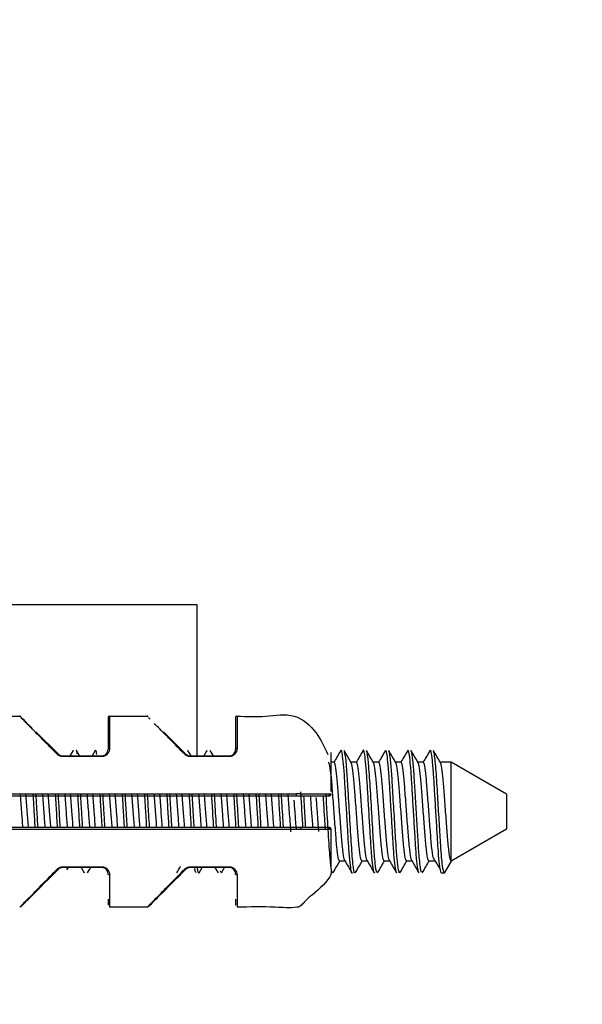
# Model space of a CAD drawing. Units: millimetres. Extents: x 2 to 208, y 2 to 295.
# Drawn here: x 157 to 161, y 113 to 119 of the extents above; entities that cross this region are included whole.
import ezdxf

# ---------------------------------------------------------------- set-up
doc = ezdxf.new("R2010")
doc.units = ezdxf.units.MM
doc.styles.add('SLDTEXTSTYLE1', font='TXT', dxfattribs={"width": 0.75})
doc.dimstyles.new('SLDDIMSTYLE0', dxfattribs={"dimtxt": 3.5, "dimasz": 3.302, "dimexe": 0, "dimexo": 0.0625, "dimgap": 0.875, "dimtad": 1, "dimlfac": 5, "dimrnd": 1e-09, "dimzin": 12, "dimdsep": 46, "dimtxsty": 'SLDTEXTSTYLE1', "dimsah": 1, "dimcen": 0.09, "dimadec": 0, "dimazin": 3, "dimtfac": 1, "dimtofl": 0, "dimtmove": 0, "dimatfit": 3, "dimfxl": 0, "dimfrac": 2, "dimtolj": 1, "dimtzin": 12, "dimarcsym": 0})

# ---------------------------------------------------------------- blocks, each defined once
blk = doc.blocks.new('_D_5')
at = {"color": 7, "linetype": 'Continuous', "lineweight": 0}
for p, q in [((152.9826, 129.847), (152.9826, 139.0152)), ((144.9826, 138.0152), (152.9826, 138.0152)), ((152.9826, 138.0152), (179.3946, 138.0152))]:
    blk.add_line(p, q, dxfattribs=at)
at = {"color": 7, "linetype": 'Continuous', "lineweight": 18}
for points in [[(144.9826, 138.0152), (148.2846, 137.5072), (148.2846, 138.5232)], [(152.9826, 138.0152), (149.6806, 138.5232), (149.6806, 137.5072)]]:
    blk.add_solid(points, dxfattribs=at)
at = {"color": 7, "linetype": 'Continuous', "lineweight": 18, "insert": (167.7571, 142.5269), "char_height": 3.5, "attachment_point": 1, "style": 'SLDTEXTSTYLE1'}
blk.add_mtext('40,00', dxfattribs=at)

msp = doc.modelspace()

# ---------------------------------------------------------------- linework, layer by layer
at = {"color": 7, "linetype": 'Continuous', "lineweight": 25}
for p, q in [((153.174765, 115.546999), (158.14011, 115.546999)), ((158.14011, 115.546999), (158.14011, 114.592762)), ((156.792592, 114.846999), (157.02845, 114.846999)), ((157.033249, 114.842119), (157.02845, 114.846999)), ((157.034098, 114.845251), (157.028753, 114.84669)), ((157.067609, 114.811982), (157.050295, 114.829296)), ((157.592592, 114.846159), (157.585333, 114.843878)), ((157.592592, 114.846999), (157.82845, 114.846999)), ((157.833249, 114.842119), (157.82845, 114.846999)), ((157.834098, 114.845251), (157.828753, 114.84669)), ((157.834098, 114.845251), (157.828753, 114.84669)), ((158.392592, 114.846159), (158.385333, 114.843878)), ((157.270876, 114.608715), (157.130318, 114.749273)), ((158.070876, 114.608715), (157.930318, 114.749273)), ((157.362951, 114.631017), (157.343212, 114.596999)), ((157.368285, 114.627892), (157.362922, 114.628692)), ((157.404152, 114.596999), (157.384412, 114.631017)), ((157.502949, 114.631013), (157.483212, 114.596999)), ((158.104152, 114.596999), (158.084413, 114.631017)), ((158.202961, 114.631035), (158.183212, 114.596999)), ((158.204895, 114.629545), (158.202852, 114.626636)), ((158.224412, 114.629943), (158.222382, 114.626937)), ((158.244152, 114.596999), (158.224411, 114.63102)), ((157.29916, 114.592762), (157.29916, 114.596999)), ((157.29916, 114.596999), (157.542592, 114.596999)), ((157.542592, 114.592762), (157.29916, 114.592762)), ((157.542592, 114.592762), (157.542592, 114.596999)), ((158.09916, 114.592762), (158.09916, 114.596999)), ((158.09916, 114.596999), (158.342592, 114.596999)), ((158.342592, 114.592762), (158.09916, 114.592762)), ((158.342592, 114.592762), (158.342592, 114.596999)), ((159.001182, 114.556999), (158.982592, 114.556999)), ((159.141182, 114.556999), (159.107389, 114.556999)), ((159.281182, 114.556999), (159.247389, 114.556999)), ((159.421182, 114.556999), (159.387389, 114.556999)), ((159.561182, 114.556999), (159.527388, 114.556999)), ((159.736182, 114.556999), (159.667388, 114.556999)), ((159.736182, 113.936999), (159.736182, 114.556999)), ((160.082592, 114.356999), (159.736182, 114.556999)), ((154.202592, 114.358864), (158.766023, 114.358864)), ((154.202592, 114.346999), (158.766023, 114.346999)), ((160.082592, 114.356999), (160.082592, 114.136999)), ((158.766023, 114.146999), (154.202592, 114.146999)), ((158.766023, 114.135135), (154.202592, 114.135135)), ((158.970332, 114.146999), (158.970928, 114.146171)), ((158.9757, 114.145165), (158.975918, 114.14571)), ((160.082592, 114.136999), (159.736182, 113.936999)), ((157.29916, 113.901236), (157.542592, 113.901236)), ((157.29916, 113.901236), (157.29916, 113.896999)), ((157.542592, 113.896999), (157.29916, 113.896999)), ((157.324851, 113.88097), (157.334152, 113.896999)), ((157.413212, 113.896999), (157.432949, 113.862984)), ((157.454413, 113.862982), (157.474152, 113.896999)), ((157.542592, 113.901236), (157.542592, 113.896999)), ((158.09916, 113.901236), (158.342592, 113.901236)), ((158.09916, 113.901236), (158.09916, 113.896999)), ((158.342592, 113.896999), (158.09916, 113.896999)), ((158.154412, 113.86298), (158.174152, 113.896999)), ((158.253212, 113.896999), (158.272959, 113.862966)), ((158.294409, 113.862976), (158.314152, 113.896999)), ((158.342592, 113.901236), (158.342592, 113.896999)), ((159.069974, 113.936999), (159.036182, 113.936999)), ((159.209974, 113.936999), (159.176182, 113.936999)), ((159.349974, 113.936999), (159.316182, 113.936999)), ((159.489975, 113.936999), (159.456182, 113.936999)), ((159.631182, 113.936999), (159.596182, 113.936999)), ((159.736182, 113.936999), (159.692432, 113.861222)), ((157.434916, 113.865504), (157.432889, 113.866418)), ((157.4546, 113.869468), (157.452467, 113.863335)), ((158.294415, 113.864916), (158.286794, 113.874411)), ((159.692432, 113.861222), (159.674932, 113.861222)), ((157.582592, 113.697643), (157.582592, 113.660053)), ((158.382592, 113.697643), (158.382592, 113.660053)), ((157.828432, 113.646999), (157.592592, 113.646999))]:
    msp.add_line(p, q, dxfattribs=at)
at = {"color": 7, "linetype": 'Continuous', "lineweight": 25, "flags": 128}
for points in [[(157.592592, 114.643609), (157.590641, 114.643482), (157.588765, 114.643106), (157.587036, 114.642495), (157.585521, 114.641673), (157.584277, 114.640672), (157.583353, 114.639529), (157.582784, 114.638289), (157.582592, 114.636999)], [(158.392592, 114.643609), (158.390641, 114.643482), (158.388765, 114.643106), (158.387036, 114.642495), (158.385521, 114.641673), (158.384277, 114.640672), (158.383353, 114.639529), (158.382784, 114.638289), (158.382592, 114.636999)], [(157.263805, 114.607655), (157.264906, 114.608298), (157.265986, 114.608809), (157.267022, 114.609176), (157.267993, 114.609393), (157.268881, 114.609455), (157.269668, 114.609361), (157.270337, 114.609112), (157.270876, 114.608715)], [(158.063805, 114.607655), (158.064906, 114.608298), (158.065986, 114.608809), (158.067022, 114.609176), (158.067993, 114.609393), (158.068881, 114.609455), (158.069668, 114.609361), (158.070337, 114.609112), (158.070876, 114.608715)], [(158.976183, 114.347666), (158.974543, 114.347191), (158.972592, 114.346999)], [(157.270876, 113.885283), (157.270337, 113.884886), (157.269668, 113.884638), (157.268881, 113.884544), (157.267993, 113.884605), (157.267022, 113.884822), (157.265986, 113.88519), (157.264906, 113.8857), (157.263805, 113.886344)], [(158.070876, 113.885283), (158.070337, 113.884886), (158.069668, 113.884638), (158.068881, 113.884544), (158.067993, 113.884605), (158.067022, 113.884822), (158.065986, 113.88519), (158.064906, 113.8857), (158.063805, 113.886344)], [(157.592592, 113.850389), (157.590641, 113.850516), (157.588765, 113.850892), (157.587036, 113.851503), (157.585521, 113.852325), (157.584277, 113.853327), (157.583353, 113.85447), (157.582784, 113.85571), (157.582592, 113.856999)], [(158.392592, 113.850389), (158.390641, 113.850516), (158.388765, 113.850892), (158.387036, 113.851503), (158.385521, 113.852325), (158.384277, 113.853327), (158.383353, 113.85447), (158.382784, 113.85571), (158.382592, 113.856999)]]:
    msp.add_lwpolyline(points, dxfattribs=at)
at = {"color": 7, "linetype": 'Continuous', "lineweight": 25}
for centre, radius, start, end in [((157.02845, 114.836999), 0.01, 45, 90), ((157.592592, 114.836999), 0.01, 89.9999994, 180), ((157.82845, 114.836999), 0.01, 45, 90), ((158.392592, 114.836999), 0.01, 89.9999994, 180), ((158.785206, 114.356139), 0.009363, 282.5240445, 13.576805), ((158.961704, 114.356303), 0.009538, 282.7232819, 15.9323912), ((158.972592, 114.356999), 0.01, 327.981451, 359.9999961), ((158.785206, 114.137859), 0.009363, 346.4231929, 77.4759576), ((158.961704, 114.137695), 0.009538, 344.0676056, 77.2767204), ((158.972592, 114.136999), 0.01, 0.0000001, 90)]:
    msp.add_arc(centre, radius, start, end, dxfattribs=at)
for points, knots in [([(157.02845, 114.846999), (157.032567, 114.842812), (157.040801, 114.834439), (157.079859, 114.794718), (157.111853, 114.762183), (157.118291, 114.755635)], [0, 0, 0, 0, 0.44406928, 0.88811874, 1, 1, 1, 1]), ([(157.047785, 114.827336), (157.047661, 114.827462), (157.038834, 114.836439), (157.038379, 114.836902), (157.03793, 114.837358)], [0, 0, 0, 0, 0.01404134, 1, 1, 1, 1]), ([(157.136803, 114.736809), (157.123566, 114.75027), (157.090494, 114.783904), (157.071773, 114.802941), (157.060545, 114.814359)], [0, 0, 0, 0, 0.4002364, 1, 1, 1, 1]), ([(157.582592, 114.836999), (157.582592, 114.825027), (157.582592, 114.803613), (157.582592, 114.687981), (157.582592, 114.636999)], [0, 0, 0, 0, 0.55910403, 1, 1, 1, 1]), ([(157.592592, 114.846999), (157.592592, 114.844748), (157.592592, 114.840103), (157.592592, 114.800901), (157.592592, 114.737661), (157.592592, 114.675142), (157.592592, 114.643609)], [0, 0, 0, 0, 0.23271386, 0.4801155, 0.73778717, 1, 1, 1, 1]), ([(157.847785, 114.827336), (157.847661, 114.827462), (157.838834, 114.836439), (157.838379, 114.836902), (157.83793, 114.837358)], [0, 0, 0, 0, 0.01404134, 1, 1, 1, 1]), ([(158.382592, 114.836999), (158.382592, 114.825027), (158.382592, 114.803613), (158.382592, 114.687981), (158.382592, 114.636999)], [0, 0, 0, 0, 0.55910403, 1, 1, 1, 1]), ([(158.392592, 114.846999), (158.451749, 114.844656), (158.570063, 114.839969), (158.755099, 114.874718), (158.895407, 114.75169), (158.94038, 114.653074), (158.961545, 114.606666)], [0, 0, 0, 0, 0.26148737, 0.52297473, 0.77551208, 1, 1, 1, 1]), ([(158.392592, 114.846999), (158.392592, 114.844748), (158.392592, 114.840103), (158.392592, 114.800901), (158.392592, 114.737661), (158.392592, 114.675142), (158.392592, 114.643609)], [0, 0, 0, 0, 0.23271386, 0.4801155, 0.73778717, 1, 1, 1, 1]), ([(157.936803, 114.736809), (157.923377, 114.750463), (157.89648, 114.777815), (157.881091, 114.793465), (157.873384, 114.801303)], [0, 0, 0, 0, 0.49918658, 1, 1, 1, 1]), ([(157.263805, 114.607655), (157.232343, 114.63965), (157.185134, 114.687659), (157.148892, 114.724515), (157.136803, 114.736809)], [0, 0, 0, 0, 0.66642394, 1, 1, 1, 1]), ([(158.063805, 114.607655), (158.032343, 114.63965), (157.985134, 114.687659), (157.948892, 114.724515), (157.936803, 114.736809)], [0, 0, 0, 0, 0.666423935, 1, 1, 1, 1]), ([(157.389951, 114.610056), (157.387975, 114.620457), (157.385357, 114.634229), (157.382947, 114.630821), (157.382357, 114.629986)], [0, 0, 0, 0, 0.75524218, 1, 1, 1, 1]), ([(157.512858, 114.605697), (157.510832, 114.617199), (157.507361, 114.636904), (157.504181, 114.629817), (157.502857, 114.626866)], [0, 0, 0, 0, 0.58372102, 1, 1, 1, 1]), ([(157.592592, 114.643609), (157.592052, 114.637839), (157.590976, 114.626319), (157.582951, 114.612357), (157.573278, 114.602972), (157.56424, 114.597413), (157.553852, 114.593496), (157.546345, 114.593007), (157.542592, 114.592762)], [0, 0, 0, 0, 0.25159613, 0.50234967, 0.62735949, 0.75215692, 0.87610612, 1, 1, 1, 1]), ([(157.542592, 114.596999), (157.54538, 114.597171), (157.551098, 114.597523), (157.55928, 114.600333), (157.566786, 114.604738), (157.57442, 114.61192), (157.581143, 114.622947), (157.582071, 114.63195), (157.582592, 114.636999)], [0, 0, 0, 0, 0.10947497, 0.22447402, 0.34833735, 0.48375073, 0.71046687, 1, 1, 1, 1]), ([(158.084437, 114.630177), (158.08435, 114.630617), (158.083613, 114.634395), (158.082928, 114.630886), (158.082323, 114.627787)], [0, 0, 0, 0, 0.11661408, 1, 1, 1, 1]), ([(158.392592, 114.643609), (158.392052, 114.637839), (158.390976, 114.626319), (158.382951, 114.612357), (158.373278, 114.602972), (158.36424, 114.597413), (158.353852, 114.593496), (158.346345, 114.593007), (158.342592, 114.592762)], [0, 0, 0, 0, 0.251596127, 0.502349673, 0.627359489, 0.752156924, 0.876106121, 1, 1, 1, 1]), ([(158.342592, 114.596999), (158.34538, 114.597171), (158.351098, 114.597523), (158.35928, 114.600333), (158.366786, 114.604738), (158.37442, 114.61192), (158.381143, 114.622947), (158.382071, 114.63195), (158.382592, 114.636999)], [0, 0, 0, 0, 0.10947497, 0.22447402, 0.34833735, 0.48375073, 0.71046687, 1, 1, 1, 1]), ([(158.982592, 114.373004), (158.982592, 114.391671), (158.982592, 114.439303), (158.982592, 114.504816), (158.982592, 114.568118), (158.982592, 114.611938), (158.982592, 114.616731), (158.982592, 114.61914)], [0, 0, 0, 0, 0.12548656, 0.3202051, 0.53693794, 0.76728052, 1, 1, 1, 1]), ([(159.0429, 114.630928), (159.035528, 114.618219), (159.02123, 114.593569), (159.006911, 114.568933), (158.999974, 114.556999)], [0, 0, 0, 0, 0.51558595, 1, 1, 1, 1]), ([(159.11502, 113.86349), (159.114695, 113.862751), (159.112174, 113.85701), (159.107281, 113.881541), (159.099836, 113.938426), (159.092929, 114.028208), (159.086615, 114.137536), (159.079247, 114.25825), (159.071983, 114.377681), (159.065776, 114.483953), (159.058672, 114.568862), (159.051226, 114.620005), (159.046297, 114.639202), (159.043429, 114.629393), (159.04279, 114.627206)], [0, 0, 0, 0, 0.01406721, 0.10937994, 0.20726458, 0.30294464, 0.39656943, 0.49405131, 0.59109017, 0.68434526, 0.78077636, 0.87854354, 0.97291386, 1, 1, 1, 1]), ([(159.108627, 114.554869), (159.10125, 114.567561), (159.086491, 114.592955), (159.071753, 114.618362), (159.064381, 114.631071)], [0, 0, 0, 0, 0.499781179, 1, 1, 1, 1]), ([(159.134579, 113.870835), (159.133362, 113.866889), (159.128622, 113.851524), (159.119584, 113.911485), (159.10885, 114.050281), (159.097919, 114.239957), (159.08735, 114.417404), (159.078677, 114.545293), (159.07048, 114.617364), (159.066142, 114.621511), (159.064575, 114.623009)], [0, 0, 0, 0, 0.054449849, 0.21204223, 0.367908381, 0.524354419, 0.681480827, 0.803009629, 0.928833423, 1, 1, 1, 1]), ([(159.182917, 114.630959), (159.175545, 114.618249), (159.161241, 114.593589), (159.146916, 114.568943), (159.139974, 114.556999)], [0, 0, 0, 0, 0.51539989, 1, 1, 1, 1]), ([(159.254957, 113.865263), (159.254206, 113.864188), (159.25128, 113.86), (159.245693, 113.890726), (159.238264, 113.955447), (159.231657, 114.050108), (159.225082, 114.162707), (159.217654, 114.284397), (159.210572, 114.40191), (159.204354, 114.504114), (159.197084, 114.583398), (159.189678, 114.625963), (159.185467, 114.640336), (159.183046, 114.630407), (159.182882, 114.629732)], [0, 0, 0, 0, 0.03327833, 0.12964552, 0.22758151, 0.32232368, 0.41695654, 0.51487421, 0.61131994, 0.70472412, 0.80196207, 0.89950784, 0.99316889, 1, 1, 1, 1]), ([(159.274423, 113.867002), (159.272627, 113.864803), (159.267947, 113.859073), (159.25925, 113.916826), (159.249504, 114.038563), (159.239501, 114.214448), (159.227872, 114.40805), (159.217769, 114.558729), (159.208337, 114.635892), (159.203595, 114.625242), (159.202382, 114.622518)], [0, 0, 0, 0, 0.08078788, 0.21054207, 0.33867723, 0.48939312, 0.64295241, 0.79277439, 0.94698057, 1, 1, 1, 1]), ([(159.248616, 114.554887), (159.24124, 114.567578), (159.226482, 114.592972), (159.211745, 114.618377), (159.204373, 114.631085)], [0, 0, 0, 0, 0.49978364, 1, 1, 1, 1]), ([(159.322943, 114.631003), (159.315571, 114.618294), (159.301258, 114.593619), (159.286924, 114.568958), (159.279974, 114.556999)], [0, 0, 0, 0, 0.51507909, 1, 1, 1, 1]), ([(159.394918, 113.865525), (159.393719, 113.864976), (159.390348, 113.863431), (159.384102, 113.901733), (159.376725, 113.973663), (159.370392, 114.072862), (159.36351, 114.188274), (159.356072, 114.310322), (159.349238, 114.425305), (159.34287, 114.523548), (159.335468, 114.594881), (159.328629, 114.63392), (159.324692, 114.630384), (159.322917, 114.62879)], [0, 0, 0, 0, 0.05360238, 0.15073748, 0.24841446, 0.34225239, 0.4379931, 0.53603707, 0.63159938, 0.725569, 0.82331465, 0.92033381, 1, 1, 1, 1]), ([(159.412349, 113.862882), (159.41, 113.866464), (159.405031, 113.874039), (159.396417, 113.946644), (159.388317, 114.06265), (159.379334, 114.217086), (159.369579, 114.375605), (159.361913, 114.506517), (159.35329, 114.592295), (159.346727, 114.636001), (159.343249, 114.627813), (159.342377, 114.62576)], [0, 0, 0, 0, 0.10608762, 0.22439453, 0.33889921, 0.47494839, 0.61324556, 0.7263124, 0.84394591, 0.96087155, 1, 1, 1, 1]), ([(159.388604, 114.554907), (159.381229, 114.567597), (159.366472, 114.592989), (159.351736, 114.618393), (159.344364, 114.6311)], [0, 0, 0, 0, 0.49978604, 1, 1, 1, 1]), ([(159.462974, 114.631057), (159.455602, 114.618349), (159.441279, 114.593657), (159.426936, 114.568977), (159.419974, 114.556999)], [0, 0, 0, 0, 0.514664453, 1, 1, 1, 1]), ([(159.532876, 113.867367), (159.531865, 113.868225), (159.528648, 113.870953), (159.522496, 113.915001), (159.515249, 113.992921), (159.509044, 114.096504), (159.501925, 114.214229), (159.494504, 114.335812), (159.487985, 114.447909), (159.481322, 114.541499), (159.47388, 114.605748), (159.467725, 114.636312), (159.46422, 114.629518), (159.462885, 114.626931)], [0, 0, 0, 0, 0.04613209, 0.14676664, 0.24689335, 0.34313471, 0.44270267, 0.54359952, 0.6409501, 0.73882364, 0.8398105, 0.93899276, 1, 1, 1, 1]), ([(159.554384, 113.869061), (159.551841, 113.8672), (159.546025, 113.862945), (159.536224, 113.946605), (159.528032, 114.069151), (159.519957, 114.206364), (159.511199, 114.348228), (159.503838, 114.477717), (159.495552, 114.574517), (159.488022, 114.630252), (159.483936, 114.625926), (159.482436, 114.624337)], [0, 0, 0, 0, 0.11293206, 0.25829449, 0.36886088, 0.4813356, 0.59598182, 0.70607006, 0.81920089, 0.93358976, 1, 1, 1, 1]), ([(159.528592, 114.554928), (159.521217, 114.567618), (159.506461, 114.593008), (159.491725, 114.61841), (159.484355, 114.631116)], [0, 0, 0, 0, 0.49978837, 1, 1, 1, 1]), ([(159.603008, 114.631115), (159.595637, 114.618409), (159.581303, 114.593698), (159.566948, 114.568998), (159.559975, 114.556999)], [0, 0, 0, 0, 0.51419646, 1, 1, 1, 1]), ([(159.674932, 113.861222), (159.672759, 113.864749), (159.668341, 113.871922), (159.660912, 113.92877), (159.65384, 114.013531), (159.647621, 114.120775), (159.640331, 114.240424), (159.632981, 114.360907), (159.626698, 114.46968), (159.619746, 114.558239), (159.612297, 114.614836), (159.60688, 114.638181), (159.603781, 114.629322), (159.602882, 114.626753)], [0, 0, 0, 0, 0.09478506, 0.1928132, 0.28931939, 0.38283399, 0.48019968, 0.57782434, 0.67155505, 0.76762222, 0.86571902, 0.96106115, 1, 1, 1, 1]), ([(159.668578, 114.55495), (159.661204, 114.567639), (159.646449, 114.593028), (159.631714, 114.618428), (159.624344, 114.631134)], [0, 0, 0, 0, 0.49979061, 1, 1, 1, 1]), ([(159.692432, 113.861222), (159.688808, 113.870438), (159.681535, 113.888934), (159.670843, 114.01797), (159.662147, 114.171242), (159.652048, 114.333634), (159.643209, 114.490283), (159.633054, 114.603672), (159.627107, 114.617761), (159.624557, 114.623804)], [0, 0, 0, 0, 0.16195487, 0.32505805, 0.45098518, 0.58146535, 0.73076914, 0.88451542, 1, 1, 1, 1]), ([(157.29916, 114.592762), (157.295354, 114.593032), (157.287688, 114.593575), (157.274886, 114.598278), (157.268005, 114.6041), (157.263805, 114.607655)], [0, 0, 0, 0, 0.27753162, 0.55895233, 1, 1, 1, 1]), ([(157.270876, 114.608715), (157.272824, 114.606965), (157.276577, 114.603592), (157.283687, 114.599863), (157.291275, 114.597448), (157.296565, 114.597147), (157.29916, 114.596999)], [0, 0, 0, 0, 0.274661913, 0.52928759, 0.769020217, 1, 1, 1, 1]), ([(158.09916, 114.592762), (158.095369, 114.593018), (158.087713, 114.593536), (158.074909, 114.598254), (158.068016, 114.60409), (158.063805, 114.607655)], [0, 0, 0, 0, 0.27616989, 0.5577991, 1, 1, 1, 1]), ([(158.070876, 114.608715), (158.072831, 114.606959), (158.076598, 114.603576), (158.083718, 114.59985), (158.091296, 114.597445), (158.096574, 114.597146), (158.09916, 114.596999)], [0, 0, 0, 0, 0.27520859, 0.53010789, 0.76970324, 1, 1, 1, 1]), ([(159.036182, 113.936999), (159.033391, 113.941596), (159.027737, 113.950912), (159.018211, 114.022535), (159.010315, 114.125197), (159.001182, 114.246999), (158.992048, 114.368801), (158.984153, 114.471463), (158.974626, 114.543087), (158.968972, 114.552402), (158.966182, 114.556999)], [0, 0, 0, 0, 0.124087, 0.25144951, 0.3737482, 0.5, 0.6262518, 0.74855049, 0.875913, 1, 1, 1, 1]), ([(159.071182, 113.936999), (159.068391, 113.941596), (159.062737, 113.950912), (159.053211, 114.022535), (159.045315, 114.125197), (159.036182, 114.246999), (159.027048, 114.368801), (159.019153, 114.471463), (159.009626, 114.543087), (159.003972, 114.552402), (159.001182, 114.556999)], [0, 0, 0, 0, 0.124087, 0.25144951, 0.3737482, 0.5, 0.6262518, 0.74855049, 0.875913, 1, 1, 1, 1]), ([(159.176182, 113.936999), (159.173391, 113.941596), (159.167737, 113.950912), (159.158211, 114.022535), (159.150315, 114.125197), (159.141182, 114.246999), (159.132048, 114.368801), (159.124153, 114.471463), (159.114626, 114.543087), (159.108972, 114.552402), (159.106182, 114.556999)], [0, 0, 0, 0, 0.124087, 0.25144951, 0.3737482, 0.5, 0.6262518, 0.74855049, 0.875913, 1, 1, 1, 1]), ([(159.211182, 113.936999), (159.208391, 113.941596), (159.202737, 113.950912), (159.193211, 114.022535), (159.185315, 114.125197), (159.176182, 114.246999), (159.167048, 114.368801), (159.159153, 114.471463), (159.149626, 114.543087), (159.143972, 114.552402), (159.141182, 114.556999)], [0, 0, 0, 0, 0.124087, 0.25144951, 0.3737482, 0.5, 0.6262518, 0.74855049, 0.875913, 1, 1, 1, 1]), ([(159.316182, 113.936999), (159.313391, 113.941596), (159.307737, 113.950912), (159.298211, 114.022535), (159.290315, 114.125197), (159.281182, 114.246999), (159.272048, 114.368801), (159.264153, 114.471463), (159.254626, 114.543087), (159.248972, 114.552402), (159.246182, 114.556999)], [0, 0, 0, 0, 0.124087, 0.25144951, 0.3737482, 0.5, 0.6262518, 0.74855049, 0.875913, 1, 1, 1, 1]), ([(159.351182, 113.936999), (159.348391, 113.941596), (159.342737, 113.950912), (159.333211, 114.022535), (159.325315, 114.125197), (159.316182, 114.246999), (159.307048, 114.368801), (159.299153, 114.471463), (159.289626, 114.543087), (159.283972, 114.552402), (159.281182, 114.556999)], [0, 0, 0, 0, 0.124087, 0.25144951, 0.3737482, 0.5, 0.6262518, 0.74855049, 0.875913, 1, 1, 1, 1]), ([(159.456182, 113.936999), (159.453391, 113.941596), (159.447737, 113.950912), (159.438211, 114.022535), (159.430315, 114.125197), (159.421182, 114.246999), (159.412048, 114.368801), (159.404153, 114.471463), (159.394626, 114.543087), (159.388972, 114.552402), (159.386182, 114.556999)], [0, 0, 0, 0, 0.124087, 0.25144951, 0.3737482, 0.5, 0.6262518, 0.74855049, 0.875913, 1, 1, 1, 1]), ([(159.491182, 113.936999), (159.488391, 113.941596), (159.482737, 113.950912), (159.473211, 114.022535), (159.465315, 114.125197), (159.456182, 114.246999), (159.447048, 114.368801), (159.439153, 114.471463), (159.429626, 114.543087), (159.423972, 114.552402), (159.421182, 114.556999)], [0, 0, 0, 0, 0.124087, 0.25144951, 0.3737482, 0.5, 0.6262518, 0.74855049, 0.875913, 1, 1, 1, 1]), ([(159.596182, 113.936999), (159.593391, 113.941596), (159.587737, 113.950912), (159.578211, 114.022535), (159.570315, 114.125197), (159.561182, 114.246999), (159.552048, 114.368801), (159.544153, 114.471463), (159.534626, 114.543087), (159.528972, 114.552402), (159.526182, 114.556999)], [0, 0, 0, 0, 0.124087003, 0.251449512, 0.373748201, 0.5, 0.626251799, 0.748550488, 0.875912997, 1, 1, 1, 1]), ([(159.623283, 113.958472), (159.623065, 113.959031), (159.61993, 113.96706), (159.613163, 114.024981), (159.605328, 114.12453), (159.596178, 114.247181), (159.587049, 114.368754), (159.579152, 114.471476), (159.569626, 114.543084), (159.563972, 114.552401), (159.561182, 114.556999)], [0, 0, 0, 0, 0.010752, 0.15459403, 0.29271704, 0.43530464, 0.57789225, 0.71601526, 0.85985729, 1, 1, 1, 1]), ([(159.736182, 113.936999), (159.733391, 113.941596), (159.727737, 113.950912), (159.718211, 114.022535), (159.710315, 114.125197), (159.701182, 114.246999), (159.692048, 114.368801), (159.684153, 114.471463), (159.674626, 114.543087), (159.668972, 114.552402), (159.666182, 114.556999)], [0, 0, 0, 0, 0.124087, 0.25144951, 0.3737482, 0.5, 0.6262518, 0.74855049, 0.875913, 1, 1, 1, 1]), ([(158.80598, 114.146999), (158.804805, 114.166418), (158.801284, 114.224644), (158.796396, 114.305457), (158.793237, 114.357692), (158.792344, 114.372442)], [0, 0, 0, 0, 0.26421541, 0.792223, 1, 1, 1, 1]), ([(157.048709, 114.146999), (157.0462, 114.180332), (157.040884, 114.250954), (157.035568, 114.321575), (157.032762, 114.358864)], [0, 0, 0, 0, 0.472, 1, 1, 1, 1]), ([(157.083709, 114.146999), (157.0812, 114.180332), (157.075884, 114.250954), (157.070568, 114.321575), (157.067762, 114.358864)], [0, 0, 0, 0, 0.472, 1, 1, 1, 1]), ([(157.12598, 114.146999), (157.123712, 114.184495), (157.11941, 114.255631), (157.11517, 114.325719), (157.113166, 114.358864)], [0, 0, 0, 0, 0.52710123, 1, 1, 1, 1]), ([(157.14348, 114.146999), (157.141789, 114.17496), (157.138068, 114.236482), (157.133582, 114.310645), (157.131158, 114.350731), (157.130666, 114.358864)], [0, 0, 0, 0, 0.39908783, 0.87808817, 1, 1, 1, 1]), ([(157.188709, 114.146999), (157.1862, 114.180332), (157.180884, 114.250954), (157.175568, 114.321575), (157.172762, 114.358864)], [0, 0, 0, 0, 0.472, 1, 1, 1, 1]), ([(157.223709, 114.146999), (157.2212, 114.180332), (157.215884, 114.250954), (157.210568, 114.321575), (157.207762, 114.358864)], [0, 0, 0, 0, 0.472, 1, 1, 1, 1]), ([(157.26598, 114.146999), (157.265645, 114.152531), (157.263034, 114.195699), (157.258435, 114.271747), (157.254628, 114.334688), (157.253166, 114.358864)], [0, 0, 0, 0, 0.08300797, 0.64778966, 1, 1, 1, 1]), ([(157.28348, 114.146999), (157.281999, 114.171485), (157.278496, 114.229394), (157.274005, 114.303653), (157.27136, 114.347382), (157.270666, 114.358864)], [0, 0, 0, 0, 0.35075007, 0.82952585, 1, 1, 1, 1]), ([(157.328709, 114.146999), (157.3262, 114.180332), (157.320884, 114.250954), (157.315568, 114.321575), (157.312762, 114.358864)], [0, 0, 0, 0, 0.472, 1, 1, 1, 1]), ([(157.363709, 114.146999), (157.3612, 114.180332), (157.355884, 114.250954), (157.350568, 114.321575), (157.347762, 114.358864)], [0, 0, 0, 0, 0.472, 1, 1, 1, 1]), ([(157.40598, 114.146999), (157.405137, 114.16094), (157.401972, 114.213261), (157.397369, 114.289369), (157.394115, 114.34317), (157.393166, 114.358864)], [0, 0, 0, 0, 0.20463903, 0.76800102, 1, 1, 1, 1]), ([(157.42348, 114.146999), (157.422209, 114.168021), (157.418926, 114.222295), (157.41443, 114.296621), (157.411564, 114.344005), (157.410666, 114.358864)], [0, 0, 0, 0, 0.30263062, 0.78132612, 1, 1, 1, 1]), ([(157.468709, 114.146999), (157.4662, 114.180332), (157.460884, 114.250954), (157.455568, 114.321575), (157.452762, 114.358864)], [0, 0, 0, 0, 0.472, 1, 1, 1, 1]), ([(157.503709, 114.146999), (157.5012, 114.180332), (157.495884, 114.250954), (157.490568, 114.321575), (157.487762, 114.358864)], [0, 0, 0, 0, 0.472, 1, 1, 1, 1]), ([(157.54598, 114.146999), (157.544621, 114.169467), (157.540905, 114.230908), (157.536311, 114.306883), (157.533609, 114.351519), (157.533165, 114.358864)], [0, 0, 0, 0, 0.32506224, 0.88893883, 1, 1, 1, 1]), ([(157.56348, 114.146999), (157.561362, 114.182017), (157.557074, 114.252907), (157.552819, 114.323262), (157.550666, 114.358864)], [0, 0, 0, 0, 0.49398532, 1, 1, 1, 1]), ([(157.608709, 114.146999), (157.6062, 114.180332), (157.600884, 114.250954), (157.595568, 114.321575), (157.592762, 114.358864)], [0, 0, 0, 0, 0.472, 1, 1, 1, 1]), ([(157.643709, 114.146999), (157.6412, 114.180332), (157.635884, 114.250954), (157.630568, 114.321575), (157.627762, 114.358864)], [0, 0, 0, 0, 0.472, 1, 1, 1, 1]), ([(157.68598, 114.146999), (157.684079, 114.178432), (157.679822, 114.248804), (157.675537, 114.319658), (157.673166, 114.358864)], [0, 0, 0, 0, 0.44666834, 1, 1, 1, 1]), ([(157.70348, 114.146999), (157.701579, 114.178423), (157.697327, 114.24873), (157.693038, 114.319644), (157.690666, 114.358864)], [0, 0, 0, 0, 0.44694463, 1, 1, 1, 1]), ([(157.748709, 114.146999), (157.7462, 114.180332), (157.740884, 114.250954), (157.735568, 114.321575), (157.732762, 114.358864)], [0, 0, 0, 0, 0.472, 1, 1, 1, 1]), ([(157.783709, 114.146999), (157.7812, 114.180332), (157.775884, 114.250954), (157.770568, 114.321575), (157.767762, 114.358864)], [0, 0, 0, 0, 0.472, 1, 1, 1, 1]), ([(157.82598, 114.146999), (157.823537, 114.187392), (157.819214, 114.25886), (157.814999, 114.328558), (157.813166, 114.358864)], [0, 0, 0, 0, 0.56517615, 1, 1, 1, 1]), ([(157.84348, 114.146999), (157.841795, 114.174861), (157.83758, 114.244552), (157.833259, 114.315987), (157.830666, 114.358864)], [0, 0, 0, 0, 0.39979465, 1, 1, 1, 1]), ([(157.888709, 114.146999), (157.8862, 114.180332), (157.880884, 114.250954), (157.875568, 114.321575), (157.872762, 114.358864)], [0, 0, 0, 0, 0.472, 1, 1, 1, 1]), ([(157.923709, 114.146999), (157.9212, 114.180332), (157.915884, 114.250954), (157.910568, 114.321575), (157.907762, 114.358864)], [0, 0, 0, 0, 0.472, 1, 1, 1, 1]), ([(157.96598, 114.146999), (157.965483, 114.155219), (157.962694, 114.201323), (157.958092, 114.277408), (157.954462, 114.337425), (157.953166, 114.358864)], [0, 0, 0, 0, 0.12239128, 0.68650376, 1, 1, 1, 1]), ([(157.98348, 114.146999), (157.982008, 114.171332), (157.977832, 114.240373), (157.973482, 114.312292), (157.970666, 114.358864)], [0, 0, 0, 0, 0.35243905, 1, 1, 1, 1]), ([(158.028709, 114.146999), (158.0262, 114.180332), (158.020884, 114.250954), (158.015568, 114.321575), (158.012762, 114.358864)], [0, 0, 0, 0, 0.472, 1, 1, 1, 1]), ([(158.063709, 114.146999), (158.0612, 114.180332), (158.055884, 114.250954), (158.050568, 114.321575), (158.047762, 114.358864)], [0, 0, 0, 0, 0.472, 1, 1, 1, 1]), ([(158.10598, 114.146999), (158.104972, 114.163668), (158.101629, 114.218928), (158.097027, 114.295014), (158.093952, 114.345868), (158.093166, 114.358864)], [0, 0, 0, 0, 0.24331369, 0.80663039, 1, 1, 1, 1]), ([(158.12348, 114.146999), (158.12222, 114.167834), (158.118085, 114.236196), (158.113708, 114.308557), (158.110666, 114.358864)], [0, 0, 0, 0, 0.30478002, 1, 1, 1, 1]), ([(158.168709, 114.146999), (158.1662, 114.180332), (158.160884, 114.250954), (158.155568, 114.321575), (158.152762, 114.358864)], [0, 0, 0, 0, 0.472, 1, 1, 1, 1]), ([(158.203709, 114.146999), (158.2012, 114.180332), (158.195884, 114.250954), (158.190568, 114.321575), (158.187762, 114.358864)], [0, 0, 0, 0, 0.472, 1, 1, 1, 1]), ([(158.24598, 114.146999), (158.244454, 114.172222), (158.240562, 114.236562), (158.235977, 114.312465), (158.233448, 114.35417), (158.233163, 114.358864)], [0, 0, 0, 0, 0.36396869, 0.92842455, 1, 1, 1, 1]), ([(158.26348, 114.146999), (158.262438, 114.164189), (158.258492, 114.229288), (158.25374, 114.309323), (158.250779, 114.356881), (158.250655, 114.358864)], [0, 0, 0, 0, 0.25587398, 0.96897388, 1, 1, 1, 1]), ([(158.308709, 114.146999), (158.3062, 114.180332), (158.300884, 114.250954), (158.295568, 114.321575), (158.292762, 114.358864)], [0, 0, 0, 0, 0.472, 1, 1, 1, 1]), ([(158.343709, 114.146999), (158.3412, 114.180332), (158.335884, 114.250954), (158.330568, 114.321575), (158.327762, 114.358864)], [0, 0, 0, 0, 0.472, 1, 1, 1, 1]), ([(158.38598, 114.146999), (158.383906, 114.181292), (158.379627, 114.252036), (158.375363, 114.322537), (158.373166, 114.358864)], [0, 0, 0, 0, 0.48474294, 1, 1, 1, 1]), ([(158.403481, 114.146999), (158.402644, 114.160813), (158.398923, 114.222239), (158.394136, 114.302313), (158.390973, 114.353587), (158.390648, 114.358864)], [0, 0, 0, 0, 0.20652462, 0.91834803, 1, 1, 1, 1]), ([(158.448709, 114.146999), (158.4462, 114.180332), (158.440884, 114.250954), (158.435568, 114.321575), (158.432762, 114.358864)], [0, 0, 0, 0, 0.472, 1, 1, 1, 1]), ([(158.483709, 114.146999), (158.4812, 114.180332), (158.475884, 114.250954), (158.470568, 114.321575), (158.467762, 114.358864)], [0, 0, 0, 0, 0.472, 1, 1, 1, 1]), ([(158.52598, 114.146999), (158.525826, 114.149552), (158.52341, 114.189462), (158.518816, 114.265461), (158.514813, 114.331635), (158.513166, 114.358864)], [0, 0, 0, 0, 0.03865844, 0.60442795, 1, 1, 1, 1]), ([(158.54348, 114.146999), (158.540415, 114.197836), (158.535982, 114.271361), (158.53189, 114.338229), (158.530628, 114.358864)], [0, 0, 0, 0, 0.691418444, 1, 1, 1, 1]), ([(158.588709, 114.146999), (158.5862, 114.180332), (158.580884, 114.250954), (158.575568, 114.321575), (158.572762, 114.358864)], [0, 0, 0, 0, 0.472, 1, 1, 1, 1]), ([(158.623709, 114.146999), (158.6212, 114.180332), (158.615884, 114.250954), (158.610568, 114.321575), (158.607762, 114.358864)], [0, 0, 0, 0, 0.472, 1, 1, 1, 1]), ([(158.66598, 114.146999), (158.66532, 114.157919), (158.662353, 114.206965), (158.65775, 114.283071), (158.654297, 114.340151), (158.653166, 114.358864)], [0, 0, 0, 0, 0.1614425, 0.72508854, 1, 1, 1, 1]), ([(158.683524, 114.146999), (158.68302, 114.155065), (158.679677, 114.208562), (158.674866, 114.289765), (158.671349, 114.347462), (158.670654, 114.358864)], [0, 0, 0, 0, 0.12469103, 0.82703567, 1, 1, 1, 1]), ([(158.730989, 114.117693), (158.730725, 114.120847), (158.727657, 114.157582), (158.721311, 114.246538), (158.715546, 114.322282), (158.712762, 114.358864)], [0, 0, 0, 0, 0.04632263, 0.53941534, 1, 1, 1, 1]), ([(158.763887, 114.144625), (158.761319, 114.17875), (158.756958, 114.236681), (158.752598, 114.294612), (158.750806, 114.318418)], [0, 0, 0, 0, 0.58905809, 1, 1, 1, 1]), ([(158.794308, 114.358337), (158.792362, 114.358417), (158.788468, 114.358575), (158.781446, 114.358737), (158.773906, 114.358844), (158.768652, 114.358857), (158.766023, 114.358864)], [0, 0, 0, 0, 0.24960839, 0.49952484, 0.74963712, 1, 1, 1, 1]), ([(158.766023, 114.346999), (158.766023, 114.34709), (158.766023, 114.347282), (158.766023, 114.348874), (158.766023, 114.351534), (158.766023, 114.35509), (158.766023, 114.357648), (158.766023, 114.358864)], [0, 0, 0, 0, 0.17426065, 0.36547676, 0.56450692, 0.79294808, 1, 1, 1, 1]), ([(158.766023, 114.346999), (158.770569, 114.346999), (158.778601, 114.346999), (158.784622, 114.346999), (158.787236, 114.346999)], [0, 0, 0, 0, 0.56584104, 1, 1, 1, 1]), ([(158.787236, 114.346999), (158.820317, 114.346999), (158.87939, 114.346999), (158.938011, 114.346999), (158.963805, 114.346999)], [0, 0, 0, 0, 0.56000015, 1, 1, 1, 1]), ([(158.794308, 114.358337), (158.827722, 114.35844), (158.886799, 114.358621), (158.945414, 114.358831), (158.970876, 114.358921)], [0, 0, 0, 0, 0.56561179, 1, 1, 1, 1]), ([(158.82348, 114.146999), (158.822432, 114.164331), (158.818566, 114.228237), (158.814411, 114.296934), (158.811383, 114.346999)], [0, 0, 0, 0, 0.27120975, 1, 1, 1, 1]), ([(158.905513, 114.123417), (158.905408, 114.124686), (158.902492, 114.159703), (158.896872, 114.238879), (158.89165, 114.307517), (158.88941, 114.33696)], [0, 0, 0, 0, 0.02102693, 0.58006363, 1, 1, 1, 1]), ([(158.946348, 114.140912), (158.944516, 114.171199), (158.940403, 114.239203), (158.936214, 114.308459), (158.933891, 114.34687)], [0, 0, 0, 0, 0.44536667, 1, 1, 1, 1]), ([(158.994505, 113.869463), (158.992881, 113.866093), (158.988533, 113.857069), (158.979776, 113.911548), (158.969531, 114.037108), (158.959719, 114.210838), (158.95328, 114.316125), (158.950595, 114.360034)], [0, 0, 0, 0, 0.118523679, 0.31738202, 0.569703535, 0.820546544, 1, 1, 1, 1]), ([(158.963805, 114.346999), (158.966598, 114.346999), (158.971593, 114.346999), (158.972286, 114.346999), (158.972592, 114.346999)], [0, 0, 0, 0, 0.55911448, 1, 1, 1, 1]), ([(158.970876, 114.358921), (158.972643, 114.358793), (158.97617, 114.358538), (158.97978, 114.358066), (158.982164, 114.357554), (158.982449, 114.357184), (158.982592, 114.356999)], [0, 0, 0, 0, 0.2510971, 0.50124965, 0.75087725, 1, 1, 1, 1]), ([(158.976168, 114.347661), (158.977104, 114.348124), (158.979016, 114.349071), (158.981003, 114.351552), (158.982094, 114.3545), (158.981913, 114.356547), (158.981825, 114.357551)], [0, 0, 0, 0, 0.24435774, 0.49913995, 0.75421968, 1, 1, 1, 1]), ([(158.766023, 114.135135), (158.766023, 114.136153), (158.766023, 114.13829), (158.766023, 114.141523), (158.766023, 114.144476), (158.766023, 114.146598), (158.766023, 114.14687), (158.766023, 114.146999)], [0, 0, 0, 0, 0.17426065, 0.36547676, 0.56450693, 0.79294808, 1, 1, 1, 1]), ([(158.787236, 114.146999), (158.783744, 114.146999), (158.77753, 114.146999), (158.769529, 114.146999), (158.766023, 114.146999)], [0, 0, 0, 0, 0.56190084, 1, 1, 1, 1]), ([(158.794308, 114.135661), (158.792362, 114.135582), (158.788468, 114.135424), (158.781446, 114.135262), (158.773906, 114.135154), (158.768652, 114.135141), (158.766023, 114.135135)], [0, 0, 0, 0, 0.24960839, 0.49952484, 0.74963712, 1, 1, 1, 1]), ([(158.963805, 114.146999), (158.930961, 114.146999), (158.872312, 114.146999), (158.813232, 114.146999), (158.787236, 114.146999)], [0, 0, 0, 0, 0.55999962, 1, 1, 1, 1]), ([(158.970876, 114.135077), (158.938061, 114.135213), (158.879421, 114.135456), (158.820331, 114.135598), (158.794308, 114.135661)], [0, 0, 0, 0, 0.55959552, 1, 1, 1, 1]), ([(158.972592, 114.146999), (158.972091, 114.146999), (158.971196, 114.146999), (158.966065, 114.146999), (158.963805, 114.146999)], [0, 0, 0, 0, 0.559447775, 1, 1, 1, 1]), ([(158.982592, 114.136999), (158.982449, 114.136814), (158.982164, 114.136445), (158.97978, 114.135932), (158.97617, 114.135461), (158.972643, 114.135205), (158.970876, 114.135077)], [0, 0, 0, 0, 0.24912275, 0.49875035, 0.7489029, 1, 1, 1, 1]), ([(158.981825, 114.136447), (158.981797, 114.137408), (158.981738, 114.13941), (158.980525, 114.142275), (158.978517, 114.144772), (158.976653, 114.145761), (158.975728, 114.146252)], [0, 0, 0, 0, 0.23234831, 0.48391932, 0.74411721, 1, 1, 1, 1]), ([(158.982592, 113.903143), (158.982592, 113.90738), (158.982592, 113.920504), (158.982592, 113.959388), (158.982592, 114.024461), (158.982592, 114.087468), (158.982592, 114.133572), (158.982592, 114.141599)], [0, 0, 0, 0, 0.11625799, 0.36006656, 0.5789514, 0.92668478, 1, 1, 1, 1]), ([(159.068661, 113.939259), (159.076037, 113.926568), (159.090797, 113.901175), (159.105535, 113.875767), (159.112908, 113.863057)], [0, 0, 0, 0, 0.49978106, 1, 1, 1, 1]), ([(159.208682, 113.939222), (159.216059, 113.926531), (159.230818, 113.901137), (159.245557, 113.875728), (159.252929, 113.863019)], [0, 0, 0, 0, 0.49978066, 1, 1, 1, 1]), ([(159.348713, 113.939169), (159.356089, 113.926478), (159.370848, 113.901084), (159.385586, 113.875678), (159.392958, 113.862969)], [0, 0, 0, 0, 0.49978248, 1, 1, 1, 1]), ([(159.488751, 113.939105), (159.496126, 113.926415), (159.510883, 113.901023), (159.525619, 113.87562), (159.532991, 113.862913)], [0, 0, 0, 0, 0.49978628, 1, 1, 1, 1]), ([(159.623406, 113.956445), (159.630735, 113.944423), (159.645394, 113.920377), (159.660049, 113.896219), (159.667378, 113.884138)], [0, 0, 0, 0, 0.499960513, 1, 1, 1, 1]), ([(157.028432, 113.646981), (157.032271, 113.650886), (157.039949, 113.658694), (157.096194, 113.715892), (157.171424, 113.792397), (157.233012, 113.855029), (157.263805, 113.886344)], [0, 0, 0, 0, 0.25023005, 0.50038445, 0.75020516, 1, 1, 1, 1]), ([(157.035503, 113.64991), (157.039411, 113.653818), (157.047233, 113.66164), (157.120877, 113.735284), (157.210926, 113.825333), (157.270876, 113.885283)], [0, 0, 0, 0, 0.250252838, 0.500855325, 1, 1, 1, 1]), ([(157.263805, 113.886344), (157.266077, 113.88844), (157.270616, 113.89263), (157.27926, 113.897321), (157.288863, 113.900625), (157.295727, 113.901033), (157.29916, 113.901236)], [0, 0, 0, 0, 0.25121459, 0.50193131, 0.75085202, 1, 1, 1, 1]), ([(157.29916, 113.896999), (157.296565, 113.896851), (157.291275, 113.896551), (157.283687, 113.894136), (157.276577, 113.890406), (157.272824, 113.887034), (157.270876, 113.885283)], [0, 0, 0, 0, 0.23097978, 0.47071241, 0.72533809, 1, 1, 1, 1]), ([(157.542592, 113.901236), (157.546338, 113.900984), (157.553845, 113.900477), (157.564265, 113.896626), (157.573263, 113.891007), (157.582937, 113.881636), (157.59099, 113.867686), (157.592057, 113.856165), (157.592592, 113.850389)], [0, 0, 0, 0, 0.12377496, 0.24803337, 0.37248427, 0.49781747, 0.7482408, 1, 1, 1, 1]), ([(157.582592, 113.856999), (157.582075, 113.862035), (157.581152, 113.871026), (157.574434, 113.882064), (157.566792, 113.889256), (157.559286, 113.893663), (157.551104, 113.896475), (157.545382, 113.896827), (157.542592, 113.896999)], [0, 0, 0, 0, 0.28908394, 0.51614187, 0.65145921, 0.77533283, 0.89041544, 1, 1, 1, 1]), ([(157.828432, 113.646981), (157.832271, 113.650886), (157.839949, 113.658694), (157.896194, 113.715892), (157.971424, 113.792397), (158.033012, 113.855029), (158.063805, 113.886344)], [0, 0, 0, 0, 0.25023005, 0.50038445, 0.75020516, 1, 1, 1, 1]), ([(157.835503, 113.64991), (157.839411, 113.653818), (157.847233, 113.66164), (157.920877, 113.735284), (158.010926, 113.825333), (158.070876, 113.885283)], [0, 0, 0, 0, 0.25025284, 0.50085532, 1, 1, 1, 1]), ([(158.014413, 113.862983), (158.021787, 113.875698), (158.029665, 113.889283), (158.037555, 113.902862), (158.038059, 113.90373)], [0, 0, 0, 0, 0.93605047, 1, 1, 1, 1]), ([(158.063805, 113.886344), (158.066077, 113.88844), (158.070616, 113.89263), (158.07926, 113.897321), (158.088863, 113.900625), (158.095727, 113.901033), (158.09916, 113.901236)], [0, 0, 0, 0, 0.25121459, 0.50193131, 0.75085202, 1, 1, 1, 1]), ([(158.09916, 113.896999), (158.096565, 113.896851), (158.091275, 113.896551), (158.083687, 113.894136), (158.076577, 113.890406), (158.072824, 113.887034), (158.070876, 113.885283)], [0, 0, 0, 0, 0.23097978, 0.47071241, 0.72533809, 1, 1, 1, 1]), ([(158.134905, 113.865223), (158.133553, 113.864299), (158.131076, 113.862607), (158.128268, 113.881837), (158.126993, 113.890566)], [0, 0, 0, 0, 0.546102111, 1, 1, 1, 1]), ([(158.154412, 113.86313), (158.151753, 113.86109), (158.148119, 113.8583), (158.144016, 113.893317), (158.142914, 113.902721)], [0, 0, 0, 0, 0.73142534, 1, 1, 1, 1]), ([(158.342592, 113.901236), (158.346338, 113.900984), (158.353845, 113.900477), (158.364265, 113.896626), (158.373263, 113.891007), (158.382937, 113.881636), (158.39099, 113.867686), (158.392057, 113.856165), (158.392592, 113.850389)], [0, 0, 0, 0, 0.12377496, 0.24803337, 0.37248427, 0.49781747, 0.7482408, 1, 1, 1, 1]), ([(158.382592, 113.856999), (158.382075, 113.862035), (158.381152, 113.871026), (158.374434, 113.882064), (158.366792, 113.889256), (158.359286, 113.893663), (158.351104, 113.896475), (158.345382, 113.896827), (158.342592, 113.896999)], [0, 0, 0, 0, 0.28908394, 0.51614187, 0.65145921, 0.77533283, 0.89041544, 1, 1, 1, 1]), ([(158.994385, 113.862933), (159.001757, 113.875643), (159.016082, 113.900337), (159.030427, 113.92502), (159.037389, 113.936999)], [0, 0, 0, 0, 0.51467074, 1, 1, 1, 1]), ([(159.134377, 113.862921), (159.141749, 113.875629), (159.156076, 113.900328), (159.170424, 113.925015), (159.177389, 113.936999)], [0, 0, 0, 0, 0.514545449, 1, 1, 1, 1]), ([(159.274369, 113.862906), (159.28174, 113.875614), (159.29607, 113.900317), (159.31042, 113.925009), (159.317389, 113.936999)], [0, 0, 0, 0, 0.514410935, 1, 1, 1, 1]), ([(159.414359, 113.862891), (159.42173, 113.875597), (159.436064, 113.900306), (159.450417, 113.925003), (159.457388, 113.936999)], [0, 0, 0, 0, 0.51426792, 1, 1, 1, 1]), ([(159.554349, 113.862874), (159.56172, 113.875579), (159.576056, 113.900294), (159.590413, 113.924996), (159.597388, 113.936999)], [0, 0, 0, 0, 0.51411719, 1, 1, 1, 1]), ([(157.592592, 113.850389), (157.592592, 113.818856), (157.592592, 113.756337), (157.592592, 113.693097), (157.592592, 113.653895), (157.592592, 113.64925), (157.592592, 113.646999)], [0, 0, 0, 0, 0.26221283, 0.5198845, 0.76728614, 1, 1, 1, 1]), ([(158.392592, 113.850389), (158.392592, 113.818856), (158.392592, 113.756337), (158.392592, 113.693097), (158.392592, 113.653895), (158.392592, 113.64925), (158.392592, 113.646999)], [0, 0, 0, 0, 0.26221283, 0.5198845, 0.76728614, 1, 1, 1, 1]), ([(158.982592, 113.874859), (158.982602, 113.872304), (158.982634, 113.864808), (158.982226, 113.851942), (158.945016, 113.791111), (158.894165, 113.749784), (158.847236, 113.711644)], [0, 0, 0, 0, 0.03537723, 0.10379421, 0.17291827, 1, 1, 1, 1]), ([(158.847236, 113.711644), (158.833069, 113.697982), (158.811872, 113.677541), (158.787412, 113.650004), (158.726903, 113.640657), (158.597785, 113.65174), (158.472671, 113.648849), (158.392592, 113.646999)], [0, 0, 0, 0, 0.12508092, 0.18714177, 0.21830714, 0.49967631, 1, 1, 1, 1])]:
    msp.add_open_spline(points, degree=3, knots=knots, dxfattribs=at)
msp.add_open_spline([(158.868709, 114.146999), (158.8662, 114.180332), (158.861182, 114.246999), (158.856164, 114.313666), (158.853655, 114.346999)], degree=3, dxfattribs=at)

# ---------------------------------------------------------------- dimensions: what is measured, and where the dimension line sits
at = {"color": 7, "linetype": 'Continuous', "lineweight": 18}
dim = msp.add_linear_dim(base=(152.982592, 138.015187), p1=(144.982592, 110.746999), p2=(152.982592, 128.846999), dimstyle='SLDDIMSTYLE0', dxfattribs=at)
dim.commit()
dim.dimension.update_dxf_attribs({"geometry": '_D_5', "text_midpoint": (173.575858, 138.015187), "dimtype": 160})

doc.saveas('drawing.dxf')
